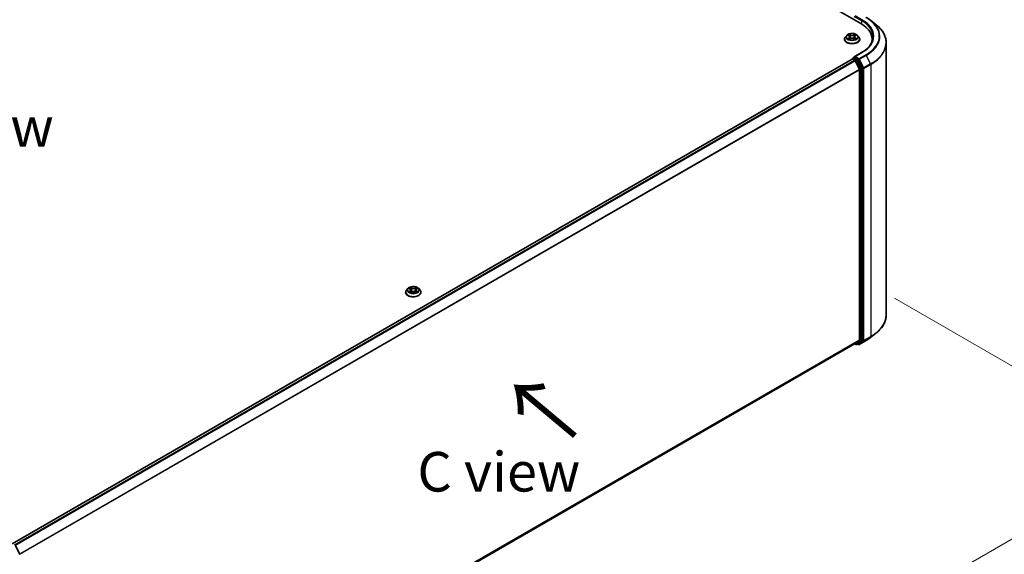
# Model space of a CAD drawing. Units: millimetres. Extents: x 0 to 9053, y 0 to 1686.
# Drawn here: x 170 to 325, y 512 to 597 of the extents above; entities that cross this region are included whole.
import ezdxf

# ---------------------------------------------------------------- set-up
doc = ezdxf.new("R2010")
doc.units = ezdxf.units.MM
doc.header["$LTSCALE"] = 2.5
doc.layers.get('Defpoints').update_dxf_attribs({"lineweight": 25})
for name, color, linetype, lineweight in [('Dimension (ISO)', 7, 'Continuous', 18), ('Symbol (ISO)', 7, 'Continuous', 18), ('Visible (ISO)', 7, 'Continuous', 35), ('Visible Narrow (ISO)', 7, 'Continuous', 25)]:
    doc.layers.add(name, color=color, linetype=linetype, lineweight=lineweight)
doc.styles.add('Note Text (TK)', font='MS PGothic.ttf')
doc.dimstyles.new('Default - Method 1b (TK)', dxfattribs={"dimscale": 2.5, "dimtxt": 2.5, "dimasz": 2.5, "dimexe": 1, "dimexo": 1.5, "dimgap": 1, "dimtad": 1, "dimrnd": 1e-08, "dimdsep": 46, "dimtxsty": 'Note Text (TK)', "dimcen": 0.09, "dimdle": 5, "dimclrd": 100, "dimclre": 100, "dimclrt": 7, "dimadec": 1, "dimazin": 1, "dimtfac": 1, "dimtmove": 0, "dimatfit": 3, "dimfxl": 1, "dimtolj": 1, "dimlwd": -1, "dimlwe": -1, "dimarcsym": 0})

# ---------------------------------------------------------------- blocks, each defined once
blk = doc.blocks.new('*D22')
at = {"layer": 'Defpoints', "color": 0}
for p in [(303.84, 554.76), (156.53, 469.71), (202.49, 443.17)]:
    blk.add_point(p, dxfattribs=at)
at = {"layer": 'Dimension (ISO)', "color": 100}
for p, q in [((307.59, 552.59), (352.3, 526.78)), ((344.39, 525.1), (207.9, 446.3)), ((160.28, 467.54), (204.99, 441.73))]:
    blk.add_line(p, q, dxfattribs=at)
for points in [[(343.87, 526), (344.91, 524.19), (349.8, 528.22)], [(207.38, 447.2), (208.42, 445.39), (202.49, 443.17)]]:
    blk.add_solid(points, dxfattribs=at)
at = {"layer": 'Dimension (ISO)', "color": 7, "insert": (269.78, 487.85), "char_height": 6.25, "attachment_point": 4, "rotation": 30, "style": 'Note Text (TK)'}
blk.add_mtext('\\A1;{\\Q-30.000;\\W0.816;\\H0.816x;500}', dxfattribs=at)

msp = doc.modelspace()

# ---------------------------------------------------------------- linework, layer by layer
at = {"layer": 'Visible (ISO)'}
for p, q in [((225.6782, 640.1769), (302.2815, 595.95)), ((303.872, 596.4164), (304.6599, 595.7927)), ((299.6884, 593.4835), (299.6884, 593.4973)), ((300.0422, 594.082), (299.8356, 593.8515)), ((300.2447, 594.1074), (300.4221, 594.0013)), ((300.4546, 593.4757), (300.6394, 593.5787)), ((300.5313, 593.8556), (300.5655, 593.5375)), ((301.1541, 593.5787), (301.3389, 593.4757)), ((301.2621, 593.8556), (301.228, 593.5375)), ((301.3714, 594.0013), (301.5488, 594.1074)), ((301.5488, 594.1074), (301.5488, 594.1075)), ((301.7512, 594.082), (301.9579, 593.8515)), ((302.1051, 593.4835), (302.1051, 593.4973)), ((304.0755, 593.1538), (304.0755, 593.4494)), ((306.2838, 549.9399), (306.2838, 592.9022)), ((301.011, 590.4618), (301.2211, 590.5831)), ((302.3958, 591.3634), (301.2431, 590.6979)), ((301.7684, 590.2925), (301.2797, 590.5747)), ((168.3731, 513.8152), (300.9226, 590.3427)), ((300.9485, 590.3536), (300.9485, 590.3485)), ((300.9851, 590.3365), (301.2973, 590.1563)), ((301.3652, 590.0804), (302.0548, 588.7268)), ((302.4967, 588.9203), (301.8363, 590.2166)), ((302.5172, 546.0041), (302.5172, 588.8432)), ((302.0752, 588.6496), (302.0752, 546.0275)), ((230.4509, 553.5091), (230.4509, 553.523)), ((230.8047, 554.1077), (230.598, 553.8772)), ((231.0071, 554.1331), (231.1846, 554.027)), ((231.2171, 553.5013), (231.4018, 553.6044)), ((231.2938, 553.8813), (231.3279, 553.5632)), ((231.9166, 553.6044), (232.1013, 553.5013)), ((232.0246, 553.8813), (231.9904, 553.5632)), ((232.1338, 554.027), (232.3112, 554.1331)), ((232.3112, 554.1331), (232.3113, 554.1331)), ((232.5137, 554.1077), (232.7204, 553.8772)), ((232.8675, 553.5091), (232.8675, 553.523)), ((303.872, 546.4256), (304.6599, 547.0494)), ((169.5883, 469.3346), (301.3598, 545.4129)), ((301.3267, 545.3938), (301.4997, 545.294)), ((302.0548, 545.974), (301.3652, 545.4166)), ((301.6247, 545.294), (301.8309, 545.4131)), ((301.9124, 545.2938), (301.7684, 545.377)), ((301.8363, 545.4168), (302.4967, 545.9505)), ((302.0374, 545.2938), (303.1275, 545.9232)), ((168.9143, 513.4795), (169.5746, 512.1832))]:
    msp.add_line(p, q, dxfattribs=at)
for centre, start, end in [((301.0735, 590.3536), 120, 180), ((301.5622, 545.4022), 240, 300), ((301.9749, 545.4021), 240, 300), ((169.4633, 512.1265), 0, 26.995508)]:
    msp.add_arc(centre, 0.125, start, end, dxfattribs=at)
for centre, major_axis, start_param, end_param in [((297.9505, 593.4494), (6.125, 0), 6.17116049, 7.06858347), ((297.9505, 592.769), (6.25, 0), 0.15296584, 0.20062952), ((301.3681, 590.6257), (-0.1768, 0), 4.71238898, 6.28318531), ((301.2797, 590.6768), (-0.0625, -0.1083), 5.49778714, 6.12363721), ((300.9851, 590.2345), (-0.0625, 0.1083), 5.49778714, 6.28318531), ((301.2973, 590.0543), (0.0625, -0.1083), 1.48013644, 2.35619449), ((301.7684, 590.1905), (0.0625, -0.1083), 1.48013644, 2.35619449), ((302.4288, 588.8942), (0.0625, -0.1083), 0.78539816, 1.48013644), ((301.9869, 588.7006), (0.0625, -0.1083), 0.78539816, 1.48013644), ((301.2973, 545.5212), (0.0625, -0.1083), 0, 0.09065989), ((301.7684, 545.5213), (0.0625, -0.1083), 0, 0.09065989), ((301.9869, 546.0786), (0.0625, -0.1083), 0.09065989, 0.78539816), ((302.4288, 546.0551), (0.0625, -0.1083), 0.09065989, 0.78539816)]:
    msp.add_ellipse(centre, major_axis=major_axis, ratio=0.57735027, start_param=start_param, end_param=end_param, dxfattribs=at)
for points, knots in [([(303.1275, 596.9188), (303.1815, 596.8877), (303.2345, 596.8561), (303.3391, 596.7919), (303.3905, 596.7593), (303.4916, 596.6932), (303.5413, 596.6597), (303.6389, 596.5917), (303.6868, 596.5573), (303.7808, 596.4875), (303.8269, 596.4522), (303.872, 596.4164)], [3.141592654, 3.141592654, 3.141592654, 3.141592654, 3.172644837, 3.172644837, 3.203697021, 3.203697021, 3.234749204, 3.234749204, 3.265801387, 3.265801387, 3.296853571, 3.296853571, 3.296853571, 3.296853571]), ([(306.2838, 592.9022), (306.2838, 593.1104), (306.261, 593.3185), (306.1706, 593.7308), (306.1029, 593.9348), (305.9243, 594.3352), (305.8134, 594.5315), (305.5507, 594.9133), (305.3989, 595.0988), (305.0572, 595.4564), (304.8673, 595.6285), (304.6599, 595.7927)], [2.35619449, 2.35619449, 2.35619449, 2.35619449, 2.482221939, 2.482221939, 2.608249389, 2.608249389, 2.734276838, 2.734276838, 2.860304287, 2.860304287, 2.986331736, 2.986331736, 2.986331736, 2.986331736]), ([(299.8356, 593.8515), (299.8169, 593.8307), (299.7999, 593.8092), (299.769, 593.7649), (299.7553, 593.7421), (299.7315, 593.6954), (299.7213, 593.6715), (299.705, 593.6227), (299.6988, 593.5979), (299.6905, 593.5479), (299.6884, 593.5226), (299.6884, 593.4973)], [3.449424205, 3.449424205, 3.449424205, 3.449424205, 3.544937527, 3.544937527, 3.64045085, 3.64045085, 3.735964172, 3.735964172, 3.831477495, 3.831477495, 3.926990817, 3.926990817, 3.926990817, 3.926990817]), ([(301.7512, 594.082), (301.7001, 594.1391), (301.6352, 594.1891), (301.482, 594.2753), (301.3927, 594.3107), (301.2012, 594.3625), (301.0989, 594.3789), (300.8917, 594.3914), (300.7867, 594.3877), (300.5837, 594.3607), (300.4856, 594.3374), (300.3053, 594.2723), (300.2232, 594.2306), (300.1117, 594.1507), (300.0742, 594.1177), (300.0422, 594.082)], [1.26296478, 1.26296478, 1.26296478, 1.26296478, 1.5839777, 1.5839777, 1.9184063, 1.9184063, 2.25148375, 2.25148375, 2.58279719, 2.58279719, 2.9145331, 2.9145331, 3.24851107, 3.24851107, 3.4494242, 3.4494242, 3.4494242, 3.4494242]), ([(300.2855, 594.083), (300.2607, 594.1112), (300.2228, 594.1273), (300.1866, 594.1352), (300.1861, 594.1353), (300.1857, 594.1353)], [0.0019022161, 0.0019022161, 0.0019022161, 0.0019022161, 0.0320559737, 0.0320559737, 0.0323943032, 0.0323943032, 0.0323943032, 0.0323943032]), ([(300.1857, 594.1353), (300.1861, 594.1352), (300.1865, 594.1351), (300.1902, 594.1337), (300.1935, 594.1323), (300.1969, 594.131)], [-0.03239430317, -0.03239430317, -0.03239430317, -0.03239430317, -0.03205597372, -0.03205597372, -0.02897275834, -0.02897275834, -0.02897275834, -0.02897275834]), ([(300.1876, 593.5807), (300.1873, 593.5806), (300.1871, 593.5805), (300.1865, 593.5803), (300.1861, 593.5802), (300.1857, 593.58)], [-0.000230599076, -0.000230599076, -0.000230599076, -0.000230599076, 0, 0, 0.000338329447, 0.000338329447, 0.000338329447, 0.000338329447]), ([(300.1857, 593.58), (300.1861, 593.5801), (300.1866, 593.5802), (300.1872, 593.5803), (300.1875, 593.5804), (300.1878, 593.5805)], [-0.000338329447, -0.000338329447, -0.000338329447, -0.000338329447, 0, 0, 0.000241517914, 0.000241517914, 0.000241517914, 0.000241517914]), ([(300.3252, 593.5649), (300.3327, 593.5586), (300.3409, 593.5523), (300.3584, 593.5398), (300.3677, 593.5335), (300.3876, 593.5212), (300.3981, 593.5151), (300.4202, 593.5031), (300.4318, 593.4972), (300.451, 593.4883), (300.4582, 593.485), (300.4656, 593.4818)], [4.534916607, 4.534916607, 4.534916607, 4.534916607, 4.605062038, 4.605062038, 4.675207469, 4.675207469, 4.7453529, 4.7453529, 4.815498331, 4.815498331, 4.856375894, 4.856375894, 4.856375894, 4.856375894]), ([(300.417, 594.2671), (300.4169, 594.2672), (300.4167, 594.2674), (300.4163, 594.2677), (300.4161, 594.268), (300.4158, 594.2682)], [-0.000230599076, -0.000230599076, -0.000230599076, -0.000230599076, 0, 0, 0.000338329447, 0.000338329447, 0.000338329447, 0.000338329447]), ([(300.4158, 594.2682), (300.416, 594.2679), (300.4161, 594.2677), (300.4164, 594.2673), (300.4165, 594.2671), (300.4166, 594.267)], [-0.000338329447, -0.000338329447, -0.000338329447, -0.000338329447, 0, 0, 0.000241517914, 0.000241517914, 0.000241517914, 0.000241517914]), ([(300.5313, 593.8556), (300.5301, 593.8669), (300.5275, 593.8782), (300.5197, 593.9001), (300.5145, 593.9107), (300.5017, 593.9313), (300.4942, 593.9412), (300.4769, 593.9601), (300.4673, 593.969), (300.446, 593.9859), (300.4345, 593.9939), (300.4221, 594.0013)], [0.847301519, 0.847301519, 0.847301519, 0.847301519, 0.988509822, 0.988509822, 1.129718125, 1.129718125, 1.270926428, 1.270926428, 1.412134731, 1.412134731, 1.553343034, 1.553343034, 1.553343034, 1.553343034]), ([(301.1541, 593.5787), (301.1263, 593.5942), (301.0947, 593.607), (301.0267, 593.6265), (300.9903, 593.6331), (300.9158, 593.6398), (300.8777, 593.6398), (300.8032, 593.6331), (300.7667, 593.6265), (300.6987, 593.607), (300.6672, 593.5942), (300.6394, 593.5787)], [1.58824962, 1.58824962, 1.58824962, 1.58824962, 1.89542757, 1.89542757, 2.20260552, 2.20260552, 2.50978346, 2.50978346, 2.81696141, 2.81696141, 3.12413936, 3.12413936, 3.12413936, 3.12413936]), ([(301.3714, 594.0013), (301.359, 593.9939), (301.3474, 593.9859), (301.3262, 593.969), (301.3165, 593.9601), (301.2993, 593.9412), (301.2917, 593.9313), (301.279, 593.9107), (301.2738, 593.9001), (301.266, 593.8782), (301.2634, 593.8669), (301.2621, 593.8556)], [3.159045946, 3.159045946, 3.159045946, 3.159045946, 3.300254249, 3.300254249, 3.441462552, 3.441462552, 3.582670855, 3.582670855, 3.723879158, 3.723879158, 3.865087461, 3.865087461, 3.865087461, 3.865087461]), ([(301.3264, 594.1797), (301.3497, 594.2121), (301.363, 594.2453), (301.3774, 594.2677), (301.3775, 594.2679), (301.3776, 594.2682)], [0, 0, 0, 0, 0.0320559737, 0.0320559737, 0.0323943032, 0.0323943032, 0.0323943032, 0.0323943032]), ([(301.3278, 593.4818), (301.3352, 593.485), (301.3425, 593.4883), (301.3616, 593.4972), (301.3732, 593.5031), (301.3954, 593.5151), (301.4059, 593.5212), (301.4257, 593.5335), (301.4351, 593.5398), (301.4526, 593.5523), (301.4607, 593.5586), (301.4683, 593.5649)], [6.139198394, 6.139198394, 6.139198394, 6.139198394, 6.180075957, 6.180075957, 6.250221388, 6.250221388, 6.320366819, 6.320366819, 6.390512249, 6.390512249, 6.46065768, 6.46065768, 6.46065768, 6.46065768]), ([(301.3776, 594.2682), (301.3774, 594.268), (301.3772, 594.2677), (301.3747, 594.2656), (301.3726, 594.2636), (301.3704, 594.2616)], [-0.03239430317, -0.03239430317, -0.03239430317, -0.03239430317, -0.03205597372, -0.03205597372, -0.02897275834, -0.02897275834, -0.02897275834, -0.02897275834]), ([(301.5034, 593.5814), (301.528, 593.586), (301.5684, 593.5883), (301.6069, 593.5802), (301.6073, 593.5801), (301.6077, 593.58)], [0, 0, 0, 0, 0.0320559737, 0.0320559737, 0.0323943032, 0.0323943032, 0.0323943032, 0.0323943032]), ([(301.6077, 593.58), (301.6074, 593.5802), (301.607, 593.5803), (301.6033, 593.5817), (301.5999, 593.5829), (301.5966, 593.5841)], [-0.03239430317, -0.03239430317, -0.03239430317, -0.03239430317, -0.03205597372, -0.03205597372, -0.02897275834, -0.02897275834, -0.02897275834, -0.02897275834]), ([(301.6077, 594.1353), (301.6073, 594.1353), (301.6069, 594.1352), (301.6062, 594.135), (301.6059, 594.135), (301.6057, 594.1349)], [-0.000338329447, -0.000338329447, -0.000338329447, -0.000338329447, 0, 0, 0.000241517914, 0.000241517914, 0.000241517914, 0.000241517914]), ([(301.6059, 594.1346), (301.6061, 594.1347), (301.6064, 594.1348), (301.607, 594.1351), (301.6074, 594.1352), (301.6077, 594.1353)], [-0.000230599076, -0.000230599076, -0.000230599076, -0.000230599076, 0, 0, 0.000338329447, 0.000338329447, 0.000338329447, 0.000338329447]), ([(302.1051, 593.4973), (302.1051, 593.5226), (302.103, 593.5479), (302.0947, 593.5979), (302.0885, 593.6227), (302.0721, 593.6715), (302.062, 593.6954), (302.0382, 593.7421), (302.0244, 593.7649), (301.9936, 593.8092), (301.9765, 593.8307), (301.9579, 593.8515)], [0.785398163, 0.785398163, 0.785398163, 0.785398163, 0.880911486, 0.880911486, 0.976424808, 0.976424808, 1.071938131, 1.071938131, 1.167451453, 1.167451453, 1.262964775, 1.262964775, 1.262964775, 1.262964775]), ([(304.2005, 593.8577), (304.2005, 593.6763), (304.1758, 593.4949), (304.0771, 593.1351), (304.003, 592.9566), (303.806, 592.6066), (303.6831, 592.4351), (303.3907, 592.1037), (303.2211, 591.9439), (302.8392, 591.6404), (302.6269, 591.4968), (302.3958, 591.3634)], [3.926990817, 3.926990817, 3.926990817, 3.926990817, 4.08407045, 4.08407045, 4.241150082, 4.241150082, 4.398229715, 4.398229715, 4.555309348, 4.555309348, 4.71238898, 4.71238898, 4.71238898, 4.71238898]), ([(299.6884, 593.4835), (299.6884, 593.409), (299.708, 593.3346), (299.7842, 593.1923), (299.8421, 593.1245), (299.9916, 593.0016), (300.0844, 592.947), (300.2944, 592.8578), (300.4116, 592.8234), (300.6581, 592.7781), (300.7873, 592.7671), (301.0449, 592.7695), (301.1732, 592.7829), (301.4167, 592.8327), (301.5317, 592.8692), (301.7371, 592.9623), (301.8274, 593.0189), (301.9731, 593.1474), (302.0288, 593.2193), (302.0908, 593.3565), (302.1051, 593.4199), (302.1051, 593.4835)], [3.92699082, 3.92699082, 3.92699082, 3.92699082, 4.2267014, 4.2267014, 4.53911238, 4.53911238, 4.86360542, 4.86360542, 5.18933336, 5.18933336, 5.51408383, 5.51408383, 5.83843868, 5.83843868, 6.16327278, 6.16327278, 6.48907018, 6.48907018, 6.81298523, 6.81298523, 7.06858347, 7.06858347, 7.06858347, 7.06858347]), ([(300.462, 593.4798), (300.4417, 593.481), (300.4294, 593.4681), (300.4161, 593.4477), (300.416, 593.4474), (300.4158, 593.4472)], [0.0024310368, 0.0024310368, 0.0024310368, 0.0024310368, 0.0320559737, 0.0320559737, 0.0323943032, 0.0323943032, 0.0323943032, 0.0323943032]), ([(300.4158, 593.4472), (300.4161, 593.4474), (300.4163, 593.4476), (300.4187, 593.4498), (300.4209, 593.4516), (300.4231, 593.4535)], [-0.03239430317, -0.03239430317, -0.03239430317, -0.03239430317, -0.03205597372, -0.03205597372, -0.02897275834, -0.02897275834, -0.02897275834, -0.02897275834]), ([(301.3764, 593.4483), (301.3766, 593.4481), (301.3768, 593.448), (301.3772, 593.4476), (301.3774, 593.4474), (301.3776, 593.4472)], [-0.000230599076, -0.000230599076, -0.000230599076, -0.000230599076, 0, 0, 0.000338329447, 0.000338329447, 0.000338329447, 0.000338329447]), ([(301.3776, 593.4472), (301.3775, 593.4474), (301.3774, 593.4477), (301.3771, 593.4481), (301.377, 593.4482), (301.3769, 593.4484)], [-0.000338329447, -0.000338329447, -0.000338329447, -0.000338329447, 0, 0, 0.000241517914, 0.000241517914, 0.000241517914, 0.000241517914]), ([(301.2211, 590.5831), (301.2265, 590.5862), (301.2355, 590.5879), (301.2566, 590.5854), (301.2686, 590.5811), (301.2797, 590.5747)], [0.038953354, 0.038953354, 0.038953354, 0.038953354, 0.0503345484, 0.0503345484, 0.0617157428, 0.0617157428, 0.0617157428, 0.0617157428]), ([(230.598, 553.8772), (230.5794, 553.8564), (230.5623, 553.8349), (230.5315, 553.7906), (230.5178, 553.7678), (230.4939, 553.7211), (230.4838, 553.6972), (230.4675, 553.6484), (230.4613, 553.6236), (230.453, 553.5735), (230.4509, 553.5483), (230.4509, 553.523)], [3.449424205, 3.449424205, 3.449424205, 3.449424205, 3.544937527, 3.544937527, 3.64045085, 3.64045085, 3.735964172, 3.735964172, 3.831477495, 3.831477495, 3.926990817, 3.926990817, 3.926990817, 3.926990817]), ([(230.4509, 553.5091), (230.4509, 553.4346), (230.4705, 553.3603), (230.5467, 553.218), (230.6046, 553.1502), (230.754, 553.0273), (230.8469, 552.9727), (231.0568, 552.8835), (231.174, 552.8491), (231.4205, 552.8037), (231.5497, 552.7928), (231.8073, 552.7952), (231.9357, 552.8086), (232.1792, 552.8584), (232.2942, 552.8949), (232.4996, 552.988), (232.5899, 553.0446), (232.7356, 553.1731), (232.7912, 553.245), (232.8533, 553.3822), (232.8675, 553.4456), (232.8675, 553.5091)], [3.92699082, 3.92699082, 3.92699082, 3.92699082, 4.2267014, 4.2267014, 4.53911238, 4.53911238, 4.86360542, 4.86360542, 5.18933336, 5.18933336, 5.51408383, 5.51408383, 5.83843868, 5.83843868, 6.16327278, 6.16327278, 6.48907018, 6.48907018, 6.81298523, 6.81298523, 7.06858347, 7.06858347, 7.06858347, 7.06858347]), ([(232.5137, 554.1077), (232.4626, 554.1648), (232.3976, 554.2148), (232.2444, 554.301), (232.1552, 554.3364), (231.9636, 554.3882), (231.8614, 554.4045), (231.6542, 554.4171), (231.5492, 554.4134), (231.3461, 554.3864), (231.2481, 554.363), (231.0678, 554.298), (230.9857, 554.2563), (230.8741, 554.1764), (230.8367, 554.1434), (230.8047, 554.1077)], [1.26296478, 1.26296478, 1.26296478, 1.26296478, 1.5839777, 1.5839777, 1.9184063, 1.9184063, 2.25148375, 2.25148375, 2.58279719, 2.58279719, 2.9145331, 2.9145331, 3.24851107, 3.24851107, 3.4494242, 3.4494242, 3.4494242, 3.4494242]), ([(231.0479, 554.1087), (231.0231, 554.1369), (230.9852, 554.1529), (230.949, 554.1609), (230.9486, 554.1609), (230.9482, 554.161)], [0.0019022161, 0.0019022161, 0.0019022161, 0.0019022161, 0.0320559737, 0.0320559737, 0.0323943032, 0.0323943032, 0.0323943032, 0.0323943032]), ([(230.9482, 554.161), (230.9486, 554.1609), (230.9489, 554.1608), (230.9527, 554.1593), (230.956, 554.158), (230.9594, 554.1566)], [-0.03239430317, -0.03239430317, -0.03239430317, -0.03239430317, -0.03205597372, -0.03205597372, -0.02897275834, -0.02897275834, -0.02897275834, -0.02897275834]), ([(230.9501, 553.6064), (230.9498, 553.6063), (230.9496, 553.6062), (230.9489, 553.606), (230.9486, 553.6059), (230.9482, 553.6057)], [-0.000230599076, -0.000230599076, -0.000230599076, -0.000230599076, 0, 0, 0.000338329447, 0.000338329447, 0.000338329447, 0.000338329447]), ([(230.9482, 553.6057), (230.9486, 553.6058), (230.949, 553.6059), (230.9497, 553.606), (230.95, 553.6061), (230.9503, 553.6062)], [-0.000338329447, -0.000338329447, -0.000338329447, -0.000338329447, 0, 0, 0.000241517914, 0.000241517914, 0.000241517914, 0.000241517914]), ([(231.0877, 553.5905), (231.0952, 553.5843), (231.1033, 553.578), (231.1208, 553.5655), (231.1302, 553.5592), (231.1501, 553.5468), (231.1606, 553.5407), (231.1827, 553.5288), (231.1943, 553.5229), (231.2135, 553.5139), (231.2207, 553.5107), (231.2281, 553.5075)], [4.534916607, 4.534916607, 4.534916607, 4.534916607, 4.605062038, 4.605062038, 4.675207469, 4.675207469, 4.7453529, 4.7453529, 4.815498331, 4.815498331, 4.856375894, 4.856375894, 4.856375894, 4.856375894]), ([(231.1795, 554.2928), (231.1793, 554.2929), (231.1792, 554.2931), (231.1788, 554.2934), (231.1785, 554.2936), (231.1783, 554.2939)], [-0.000230599076, -0.000230599076, -0.000230599076, -0.000230599076, 0, 0, 0.000338329447, 0.000338329447, 0.000338329447, 0.000338329447]), ([(231.1783, 554.2939), (231.1784, 554.2936), (231.1786, 554.2934), (231.1788, 554.293), (231.1789, 554.2928), (231.179, 554.2927)], [-0.000338329447, -0.000338329447, -0.000338329447, -0.000338329447, 0, 0, 0.000241517914, 0.000241517914, 0.000241517914, 0.000241517914]), ([(231.2244, 553.5055), (231.2042, 553.5067), (231.1918, 553.4938), (231.1786, 553.4733), (231.1784, 553.4731), (231.1783, 553.4729)], [0.0024310368, 0.0024310368, 0.0024310368, 0.0024310368, 0.0320559737, 0.0320559737, 0.0323943032, 0.0323943032, 0.0323943032, 0.0323943032]), ([(231.1783, 553.4729), (231.1785, 553.4731), (231.1788, 553.4733), (231.1812, 553.4754), (231.1834, 553.4773), (231.1856, 553.4792)], [-0.03239430317, -0.03239430317, -0.03239430317, -0.03239430317, -0.03205597372, -0.03205597372, -0.02897275834, -0.02897275834, -0.02897275834, -0.02897275834]), ([(231.2938, 553.8813), (231.2926, 553.8926), (231.29, 553.9039), (231.2822, 553.9258), (231.277, 553.9364), (231.2642, 553.957), (231.2566, 553.9669), (231.2394, 553.9857), (231.2297, 553.9947), (231.2085, 554.0116), (231.1969, 554.0196), (231.1846, 554.027)], [0.847301519, 0.847301519, 0.847301519, 0.847301519, 0.988509822, 0.988509822, 1.129718125, 1.129718125, 1.270926428, 1.270926428, 1.412134731, 1.412134731, 1.553343034, 1.553343034, 1.553343034, 1.553343034]), ([(231.9166, 553.6044), (231.8888, 553.6199), (231.8572, 553.6327), (231.7892, 553.6522), (231.7528, 553.6588), (231.6782, 553.6655), (231.6402, 553.6655), (231.5656, 553.6588), (231.5292, 553.6522), (231.4612, 553.6327), (231.4296, 553.6199), (231.4018, 553.6044)], [1.58824962, 1.58824962, 1.58824962, 1.58824962, 1.89542757, 1.89542757, 2.20260552, 2.20260552, 2.50978346, 2.50978346, 2.81696141, 2.81696141, 3.12413936, 3.12413936, 3.12413936, 3.12413936]), ([(232.1338, 554.027), (232.1215, 554.0196), (232.1099, 554.0116), (232.0887, 553.9947), (232.079, 553.9857), (232.0618, 553.9669), (232.0542, 553.957), (232.0414, 553.9364), (232.0362, 553.9258), (232.0284, 553.9039), (232.0258, 553.8926), (232.0246, 553.8813)], [3.159045946, 3.159045946, 3.159045946, 3.159045946, 3.300254249, 3.300254249, 3.441462552, 3.441462552, 3.582670855, 3.582670855, 3.723879158, 3.723879158, 3.865087461, 3.865087461, 3.865087461, 3.865087461]), ([(232.0888, 554.2054), (232.1122, 554.2377), (232.1255, 554.271), (232.1398, 554.2934), (232.14, 554.2936), (232.1401, 554.2939)], [0, 0, 0, 0, 0.0320559737, 0.0320559737, 0.0323943032, 0.0323943032, 0.0323943032, 0.0323943032]), ([(232.0903, 553.5075), (232.0977, 553.5107), (232.1049, 553.5139), (232.1241, 553.5229), (232.1357, 553.5288), (232.1578, 553.5407), (232.1683, 553.5468), (232.1882, 553.5592), (232.1975, 553.5655), (232.2151, 553.578), (232.2232, 553.5843), (232.2307, 553.5905)], [6.139198394, 6.139198394, 6.139198394, 6.139198394, 6.180075957, 6.180075957, 6.250221388, 6.250221388, 6.320366819, 6.320366819, 6.390512249, 6.390512249, 6.46065768, 6.46065768, 6.46065768, 6.46065768]), ([(232.1401, 554.2939), (232.1399, 554.2936), (232.1396, 554.2934), (232.1372, 554.2913), (232.135, 554.2893), (232.1328, 554.2872)], [-0.03239430317, -0.03239430317, -0.03239430317, -0.03239430317, -0.03205597372, -0.03205597372, -0.02897275834, -0.02897275834, -0.02897275834, -0.02897275834]), ([(232.1389, 553.4739), (232.1391, 553.4738), (232.1392, 553.4737), (232.1396, 553.4733), (232.1399, 553.4731), (232.1401, 553.4729)], [-0.000230599076, -0.000230599076, -0.000230599076, -0.000230599076, 0, 0, 0.000338329447, 0.000338329447, 0.000338329447, 0.000338329447]), ([(232.1401, 553.4729), (232.14, 553.4731), (232.1398, 553.4733), (232.1396, 553.4737), (232.1395, 553.4739), (232.1393, 553.4741)], [-0.000338329447, -0.000338329447, -0.000338329447, -0.000338329447, 0, 0, 0.000241517914, 0.000241517914, 0.000241517914, 0.000241517914]), ([(232.2659, 553.6071), (232.2905, 553.6117), (232.3309, 553.614), (232.3694, 553.6059), (232.3698, 553.6058), (232.3702, 553.6057)], [0, 0, 0, 0, 0.0320559737, 0.0320559737, 0.0323943032, 0.0323943032, 0.0323943032, 0.0323943032]), ([(232.3702, 553.6057), (232.3698, 553.6059), (232.3694, 553.606), (232.3657, 553.6074), (232.3624, 553.6086), (232.359, 553.6098)], [-0.03239430317, -0.03239430317, -0.03239430317, -0.03239430317, -0.03205597372, -0.03205597372, -0.02897275834, -0.02897275834, -0.02897275834, -0.02897275834]), ([(232.3702, 554.161), (232.3698, 554.1609), (232.3694, 554.1609), (232.3687, 554.1607), (232.3684, 554.1606), (232.3681, 554.1606)], [-0.000338329447, -0.000338329447, -0.000338329447, -0.000338329447, 0, 0, 0.000241517914, 0.000241517914, 0.000241517914, 0.000241517914]), ([(232.3683, 554.1603), (232.3686, 554.1604), (232.3688, 554.1605), (232.3694, 554.1608), (232.3698, 554.1609), (232.3702, 554.161)], [-0.000230599076, -0.000230599076, -0.000230599076, -0.000230599076, 0, 0, 0.000338329447, 0.000338329447, 0.000338329447, 0.000338329447]), ([(232.8675, 553.523), (232.8675, 553.5483), (232.8654, 553.5735), (232.8571, 553.6236), (232.8509, 553.6484), (232.8346, 553.6972), (232.8245, 553.7211), (232.8006, 553.7678), (232.7869, 553.7906), (232.7561, 553.8349), (232.739, 553.8564), (232.7204, 553.8772)], [0.785398163, 0.785398163, 0.785398163, 0.785398163, 0.880911486, 0.880911486, 0.976424808, 0.976424808, 1.071938131, 1.071938131, 1.167451453, 1.167451453, 1.262964775, 1.262964775, 1.262964775, 1.262964775]), ([(306.2838, 549.9399), (306.2838, 549.7317), (306.261, 549.5236), (306.1706, 549.1113), (306.1029, 548.9073), (305.9243, 548.5069), (305.8134, 548.3106), (305.5507, 547.9288), (305.3989, 547.7432), (305.0572, 547.3856), (304.8673, 547.2135), (304.6599, 547.0494)], [3.926990817, 3.926990817, 3.926990817, 3.926990817, 4.053018266, 4.053018266, 4.179045715, 4.179045715, 4.305073165, 4.305073165, 4.431100614, 4.431100614, 4.557128063, 4.557128063, 4.557128063, 4.557128063]), ([(303.1275, 545.9232), (303.1815, 545.9544), (303.2345, 545.986), (303.3391, 546.0502), (303.3905, 546.0828), (303.4916, 546.1489), (303.5413, 546.1824), (303.6389, 546.2504), (303.6868, 546.2848), (303.7808, 546.3546), (303.8269, 546.3899), (303.872, 546.4256)], [1.570796327, 1.570796327, 1.570796327, 1.570796327, 1.60184851, 1.60184851, 1.632900694, 1.632900694, 1.663952877, 1.663952877, 1.695005061, 1.695005061, 1.726057244, 1.726057244, 1.726057244, 1.726057244])]:
    msp.add_open_spline(points, degree=3, knots=knots, dxfattribs=at)
for points in [[(300.1969, 594.131), (300.2131, 594.1243), (300.2294, 594.1165), (300.2447, 594.1074)], [(301.3704, 594.2616), (301.3497, 594.2423), (301.3288, 594.2185), (301.3053, 594.1956)], [(301.5966, 593.5841), (301.565, 593.595), (301.533, 593.6017), (301.509, 593.6063)], [(300.4231, 593.4535), (300.4334, 593.4621), (300.4438, 593.4697), (300.4546, 593.4757)], [(230.9594, 554.1566), (230.9756, 554.15), (230.9919, 554.1422), (231.0072, 554.1331)], [(231.1856, 553.4792), (231.1959, 553.4878), (231.2063, 553.4954), (231.217, 553.5014)], [(232.1328, 554.2872), (232.1122, 554.268), (232.0912, 554.2442), (232.0678, 554.2213)], [(232.359, 553.6098), (232.3274, 553.6206), (232.2955, 553.6274), (232.2715, 553.632)]]:
    msp.add_open_spline(points, degree=3, dxfattribs=at)
at = {"layer": 'Visible Narrow (ISO)'}
for p, q in [((301.1914, 597.0897), (302.3699, 596.4092)), ((302.4583, 596.5623), (301.3681, 597.1917)), ((302.3699, 596.4092), (302.3699, 595.8979)), ((300.1857, 594.1353), (300.4114, 594.0004)), ((300.4114, 593.7149), (300.1857, 593.58)), ((300.2845, 593.6063), (300.4263, 593.6911)), ((300.3597, 593.539), (300.3448, 593.563)), ((300.6495, 594.1379), (300.4158, 594.2682)), ((300.4158, 593.4472), (300.6495, 593.5775)), ((300.4263, 593.6911), (300.441, 593.493)), ((300.4882, 594.1956), (300.6351, 594.1137)), ((300.6141, 593.8187), (300.5394, 594.0879)), ((300.6351, 594.1137), (300.6141, 593.8187)), ((301.3776, 594.2682), (301.144, 594.1379)), ((301.144, 593.5775), (301.3776, 593.4472)), ((301.1584, 594.1137), (301.3053, 594.1956)), ((301.1584, 594.1137), (301.1794, 593.8187)), ((301.254, 594.0879), (301.1794, 593.8187)), ((301.3671, 593.6911), (301.3525, 593.493)), ((301.3671, 593.6911), (301.509, 593.6063)), ((301.3821, 594.0004), (301.6077, 594.1353)), ((301.6077, 593.58), (301.3821, 593.7149)), ((301.4486, 593.563), (301.4338, 593.539)), ((300.4423, 593.4757), (300.4423, 593.4757)), ((300.4428, 593.4684), (300.4428, 593.4684)), ((301.3507, 593.4684), (301.3507, 593.4684)), ((301.3512, 593.4757), (301.3512, 593.4757)), ((301.0735, 590.4556), (301.2797, 590.5747)), ((301.5622, 590.1735), (301.0735, 590.4556)), ((301.3681, 590.7278), (302.4583, 591.3572)), ((301.9749, 590.3775), (301.3681, 590.7278)), ((303.065, 591.0068), (301.9749, 590.3775)), ((302.0428, 590.3015), (303.1329, 590.9309)), ((303.1329, 590.9309), (303.8225, 589.5773)), ((168.4097, 513.7941), (300.9851, 590.3365)), ((168.7219, 513.6139), (301.2973, 590.1563)), ((168.8216, 513.5563), (301.3652, 590.0804)), ((301.3632, 590.0843), (301.4738, 590.0204)), ((301.4738, 590.0204), (302.1342, 588.7241)), ((301.7684, 590.2925), (301.5622, 590.1735)), ((301.6301, 590.0975), (301.8363, 590.2166)), ((302.2905, 588.8013), (301.6301, 590.0975)), ((301.7684, 590.2925), (301.8865, 590.2244)), ((301.8865, 590.2244), (302.5761, 588.8707)), ((302.7324, 588.9479), (302.0428, 590.3015)), ((302.4967, 588.9203), (302.2905, 588.8013)), ((302.3109, 588.7241), (302.5172, 588.8432)), ((302.5761, 588.8707), (302.5761, 545.9085)), ((303.8225, 589.5773), (302.7324, 588.9479)), ((302.7529, 588.8707), (303.843, 589.5001)), ((302.7529, 545.9085), (302.7529, 588.8707)), ((303.843, 589.5001), (303.843, 546.5378)), ((169.5526, 512.2266), (302.0548, 588.7268)), ((169.5847, 512.1561), (302.0752, 588.6496)), ((302.1342, 588.7241), (302.1342, 545.885)), ((302.3109, 545.885), (302.3109, 588.7241)), ((230.9482, 554.161), (231.1739, 554.0261)), ((231.1739, 553.7406), (230.9482, 553.6057)), ((231.0469, 553.632), (231.1888, 553.7168)), ((231.1222, 553.5647), (231.1073, 553.5887)), ((231.412, 554.1636), (231.1783, 554.2939)), ((231.1783, 553.4729), (231.412, 553.6032)), ((231.1888, 553.7168), (231.2034, 553.5187)), ((231.2047, 553.5014), (231.2047, 553.5014)), ((231.2053, 553.4941), (231.2053, 553.4941)), ((231.2506, 554.2213), (231.3975, 554.1394)), ((231.3765, 553.8444), (231.3019, 554.1136)), ((231.3975, 554.1394), (231.3765, 553.8444)), ((232.1401, 554.2939), (231.9064, 554.1636)), ((231.9064, 553.6032), (232.1401, 553.4729)), ((231.9208, 554.1394), (232.0678, 554.2213)), ((231.9208, 554.1394), (231.9419, 553.8444)), ((232.0165, 554.1136), (231.9419, 553.8444)), ((232.1131, 553.4941), (232.1131, 553.4941)), ((232.1137, 553.5014), (232.1137, 553.5014)), ((232.1296, 553.7168), (232.1149, 553.5187)), ((232.1296, 553.7168), (232.2715, 553.632)), ((232.1445, 554.0261), (232.3702, 554.161)), ((232.3702, 553.6057), (232.1445, 553.7406)), ((232.2111, 553.5887), (232.1962, 553.5647)), ((169.5883, 469.5361), (302.0752, 546.0275)), ((169.5883, 469.4944), (302.0548, 545.974)), ((169.5883, 469.3352), (301.3652, 545.4166)), ((301.4738, 545.3512), (301.3632, 545.4151)), ((302.1342, 545.885), (301.4738, 545.3512)), ((301.6301, 545.2977), (302.2905, 545.8315)), ((301.8363, 545.4168), (301.6301, 545.2977)), ((301.8865, 545.3511), (301.805, 545.3981)), ((302.5761, 545.9085), (301.8865, 545.3511)), ((303.1329, 545.9269), (302.0428, 545.2976)), ((302.0428, 545.2976), (302.7324, 545.8549)), ((302.2905, 545.8315), (302.4967, 545.9505)), ((302.5172, 546.0041), (302.3109, 545.885)), ((302.7324, 545.8549), (303.8225, 546.4843)), ((303.843, 546.5378), (302.7529, 545.9085)), ((303.1329, 545.9269), (303.8225, 546.4843))]:
    msp.add_line(p, q, dxfattribs=at)
for centre, major_axis, ratio, start_param, end_param in [((297.9505, 593.9597), (7.2331, 0), 0.57735027, 5.49778714, 7.06858347), ((302.4583, 596.4603), (0.0625, 0.1083), 0.57735027, 0.78539816, 2.35619449), ((297.9505, 593.8577), (6.25, 0), 0.57735027, 0, 0.78539816), ((297.9505, 593.9597), (6.375, 0), 0.57735027, 5.49778714, 7.06858347), ((297.9505, 593.923), (7.3291, 0), 0.57735027, 5.49778714, 6.91332255), ((297.9505, 592.9675), (8.3044, 0), 0.57735027, 5.49778714, 6.91332255), ((300.8967, 593.5344), (-1.1949, 0), 0.57735027, 5.8056187, 9.90234457), ((300.8967, 593.4973), (-1.2083, 0), 0.57735027, 0, 3.14159265), ((300.8967, 593.8267), (-0.9621, 0), 0.57735027, 5.8056187, 9.90234457), ((300.8967, 593.8577), (-0.8584, 0), 0.57735027, 5.30710262, 5.68847167), ((300.8967, 593.8577), (0.8584, 0), 0.57735027, 3.7363063, 4.11767534), ((300.2994, 593.5994), (-0.004, -0.0204), 0.77975364, 4.52690487, 5.92208704), ((300.2357, 593.4443), (-0.0657, -0.1569), 0.71221962, 2.67200967, 3.28726555), ((300.3598, 593.5561), (-0.0177, -0.011), 0.72973605, 5.16344533, 5.77548257), ((300.8967, 593.7632), (0.6717, 0), 0.57735027, 2.17629431, 2.42062218), ((300.4114, 593.9834), (0.0107, 0.0179), 0.58733849, 0, 0.79427846), ((300.1554, 593.8577), (0.3559, 0), 0.57735027, 5.51524044, 7.05113018), ((300.4114, 593.6979), (0.0107, -0.0179), 0.58733849, 0.86378433, 2.3473142), ((300.1554, 593.8422), (0.3767, 0), 0.57735027, 5.51524044, 6.34508866), ((300.4738, 594.1885), (-0.017, -0.012), 0.18497367, 1.04331702, 2.43849919), ((300.4188, 594.1019), (0.0882, -0.1763), 0.54762693, 1.22702055, 1.84227642), ((300.525, 594.0808), (-0.0201, -0.0056), 0.22291783, 3.85158054, 5.20700366), ((300.5996, 593.8116), (-0.0201, -0.0056), 0.22288452, 3.85157383, 5.20261978), ((300.6495, 594.1209), (-0.0101, -0.0182), 0.56718618, 3.91841516, 5.40194502), ((300.8967, 594.2702), (0.3767, 0), 0.57735027, 3.94444411, 5.48033385), ((300.6495, 593.5605), (-0.0101, 0.0182), 0.56718618, 5.5063628, 6.28318531), ((300.8967, 594.2857), (-0.3559, 0), 0.57735027, 0.80285146, 2.3387412), ((300.8967, 593.4297), (0.3559, 0), 0.57735027, 0.80285146, 2.3387412), ((301.144, 594.1209), (0.0101, -0.0182), 0.56718618, 0.88124028, 2.36477015), ((301.144, 593.5605), (0.0101, 0.0182), 0.56718618, 0, 0.7768225), ((301.1938, 593.8116), (-0.0201, 0.0056), 0.22288452, 4.22215818, 5.57320413), ((301.6381, 593.8577), (-0.3559, 0), 0.57735027, 5.51524044, 7.05113018), ((301.3746, 594.1019), (-0.0882, -0.1763), 0.54762693, 4.44090888, 5.05616476), ((301.2684, 594.0808), (-0.0201, 0.0056), 0.22291783, 4.2177743, 5.57319742), ((301.6381, 593.8422), (-0.3767, 0), 0.57735027, 6.22128195, 7.05113018), ((300.8967, 593.7632), (0.6717, 0), 0.57735027, 0.72097047, 0.96529834), ((301.3197, 594.1885), (-0.017, 0.012), 0.18497367, 0.70309346, 2.09827563), ((301.3821, 593.6979), (-0.0107, -0.0179), 0.58733849, 3.93587111, 5.41940097), ((301.3821, 593.9834), (-0.0107, 0.0179), 0.58733849, 5.48890685, 6.28318531), ((300.8967, 593.8577), (-0.8584, 0), 0.57735027, 3.7363063, 4.11767534), ((300.8967, 593.8577), (0.8584, 0), 0.57735027, 5.30710262, 5.68847167), ((301.5578, 593.4443), (0.0657, -0.1569), 0.71221962, 2.99591976, 3.61117564), ((301.4337, 593.5561), (-0.0177, 0.011), 0.72973605, 3.64929539, 4.26133263), ((301.4941, 593.5994), (0.004, -0.0204), 0.77975364, 0.36109827, 1.75628044), ((300.8967, 593.4835), (1.2083, 0), 0.57735027, 3.14159265, 6.28318531), ((297.9505, 592.9022), (8.3333, 0), 0.57735027, 5.49778714, 6.28318531), ((301.0735, 590.3536), (0.0625, 0.1083), 0.57735027, 0.78539816, 2.06167901), ((301.0735, 590.3536), (-0.0625, 0.1083), 0.57735027, 5.49778714, 6.28318531), ((302.4583, 591.2551), (-0.0625, 0.1083), 0.57735027, 5.49778714, 6.28318531), ((303.065, 590.9048), (0.0625, -0.1083), 0.57735027, 1.48013644, 2.35619449), ((301.0735, 590.3536), (-0.125, 0), 0.57735027, 0, 0.07012361), ((301.5622, 590.0714), (0.0625, 0.1083), 0.57735027, 0.78539816, 2.35619449), ((301.5622, 590.0714), (-0.1114, -0.0567), 0.07392213, 0.61742098, 2.18821731), ((301.5622, 590.0714), (-0.0625, 0.1083), 0.57735027, 4.62172909, 5.49778714), ((301.9749, 590.2754), (0.0625, 0.1083), 0.57735027, 0.78539816, 2.35619449), ((301.9749, 590.2754), (-0.1114, -0.0567), 0.07392213, 0.61742098, 2.18821731), ((301.9749, 590.2754), (-0.0625, 0.1083), 0.57735027, 4.62172909, 5.49778714), ((302.6645, 588.9218), (0.1114, 0.0567), 0.07392213, 3.75901364, 5.32980996), ((302.6645, 588.9218), (-0.125, 0), 0.57735027, 0.78539816, 2.35619449), ((302.6645, 588.9218), (-0.0625, 0.1083), 0.57735027, 3.92699082, 4.62172909), ((303.7546, 589.5511), (-0.0625, 0.1083), 0.57735027, 3.92699082, 4.62172909), ((302.2226, 588.7751), (0.1114, 0.0567), 0.07392213, 3.75901364, 5.32980996), ((302.2226, 588.7751), (-0.125, 0), 0.57735027, 0.78539816, 2.35619449), ((302.2226, 588.7751), (-0.0625, 0.1083), 0.57735027, 3.92699082, 4.62172909), ((231.6592, 553.5601), (-1.1949, 0), 0.57735027, 5.8056187, 9.90234457), ((231.6592, 553.523), (-1.2083, 0), 0.57735027, 0, 3.14159265), ((231.6592, 553.5091), (1.2083, 0), 0.57735027, 3.14159265, 6.28318531), ((231.6592, 553.8524), (-0.9621, 0), 0.57735027, 5.8056187, 9.90234457), ((231.6592, 553.8834), (-0.8584, 0), 0.57735027, 5.30710262, 5.68847167), ((231.6592, 553.8834), (0.8584, 0), 0.57735027, 3.7363063, 4.11767534), ((231.0619, 553.6251), (-0.004, -0.0204), 0.77975364, 4.52690487, 5.92208704), ((230.9981, 553.47), (-0.0657, -0.1569), 0.71221962, 2.67200967, 3.28726555), ((231.1222, 553.5818), (-0.0177, -0.011), 0.72973605, 5.16344533, 5.77548257), ((231.6592, 553.7889), (0.6717, 0), 0.57735027, 2.17629431, 2.42062218), ((231.1739, 554.0091), (0.0107, 0.0179), 0.58733849, 0, 0.79427846), ((230.9178, 553.8834), (0.3559, 0), 0.57735027, 5.51524044, 7.05113018), ((231.1739, 553.7236), (0.0107, -0.0179), 0.58733849, 0.86378433, 2.3473142), ((230.9178, 553.8678), (0.3767, 0), 0.57735027, 5.51524044, 6.34508866), ((231.2362, 554.2142), (-0.017, -0.012), 0.18497367, 1.04331702, 2.43849919), ((231.1813, 554.1275), (0.0882, -0.1763), 0.54762693, 1.22702055, 1.84227642), ((231.2875, 554.1065), (-0.0201, -0.0056), 0.22291783, 3.85158054, 5.20700366), ((231.3621, 553.8372), (-0.0201, -0.0056), 0.22288452, 3.85157383, 5.20261978), ((231.412, 554.1466), (-0.0101, -0.0182), 0.56718618, 3.91841516, 5.40194502), ((231.6592, 554.2959), (0.3767, 0), 0.57735027, 3.94444411, 5.48033385), ((231.412, 553.5862), (-0.0101, 0.0182), 0.56718618, 5.5063628, 6.28318531), ((231.6592, 554.3114), (-0.3559, 0), 0.57735027, 0.80285146, 2.3387412), ((231.6592, 553.4554), (0.3559, 0), 0.57735027, 0.80285146, 2.3387412), ((231.9064, 554.1466), (0.0101, -0.0182), 0.56718618, 0.88124028, 2.36477015), ((231.9064, 553.5862), (0.0101, 0.0182), 0.56718618, 0, 0.7768225), ((231.9563, 553.8372), (-0.0201, 0.0056), 0.22288452, 4.22215818, 5.57320413), ((232.4005, 553.8834), (-0.3559, 0), 0.57735027, 5.51524044, 7.05113018), ((232.1371, 554.1275), (-0.0882, -0.1763), 0.54762693, 4.44090888, 5.05616476), ((232.0309, 554.1065), (-0.0201, 0.0056), 0.22291783, 4.2177743, 5.57319742), ((232.4005, 553.8678), (-0.3767, 0), 0.57735027, 6.22128195, 7.05113018), ((231.6592, 553.7889), (0.6717, 0), 0.57735027, 0.72097047, 0.96529834), ((232.0822, 554.2142), (-0.017, 0.012), 0.18497367, 0.70309346, 2.09827563), ((232.1445, 553.7236), (-0.0107, -0.0179), 0.58733849, 3.93587111, 5.41940097), ((232.1445, 554.0091), (-0.0107, 0.0179), 0.58733849, 5.48890685, 6.28318531), ((231.6592, 553.8834), (-0.8584, 0), 0.57735027, 3.7363063, 4.11767534), ((231.6592, 553.8834), (0.8584, 0), 0.57735027, 5.30710262, 5.68847167), ((232.3203, 553.47), (0.0657, -0.1569), 0.71221962, 2.99591976, 3.61117564), ((232.1962, 553.5818), (-0.0177, 0.011), 0.72973605, 3.64929539, 4.26133263), ((232.2565, 553.6251), (0.004, -0.0204), 0.77975364, 0.36109827, 1.75628044), ((297.9505, 549.9399), (8.3333, 0), 0.57735027, 5.49778714, 6.28318531), ((297.9505, 549.8746), (8.3044, 0), 0.57735027, 5.49778714, 5.65304806), ((301.5622, 545.4022), (-0.0625, -0.1083), 0.57735027, 5.49778714, 6.28318531), ((301.5622, 545.4022), (0.0786, -0.0972), 0.8131434, 4.58504495, 6.15584128), ((301.9749, 545.4021), (-0.0625, -0.1083), 0.57735027, 5.49778714, 6.28318531), ((301.9749, 545.4021), (0.0786, -0.0972), 0.8131434, 4.58504495, 6.15584128), ((302.2226, 545.936), (0.125, 0), 0.57735027, 3.92699082, 5.49778714), ((302.2226, 545.936), (0.0786, -0.0972), 0.8131434, 4.58504495, 6.15584128), ((302.2226, 545.936), (0.0625, -0.1083), 0.57735027, 0.09065989, 0.78539816), ((302.6645, 545.9595), (0.125, 0), 0.57735027, 3.92699082, 5.49778714), ((302.6645, 545.9595), (0.0786, -0.0972), 0.8131434, 4.58504495, 6.15584128), ((302.6645, 545.9595), (0.0625, -0.1083), 0.57735027, 0.09065989, 0.78539816), ((303.065, 546.0315), (0.0625, -0.1083), 0.57735027, 0, 0.09065989), ((297.9505, 548.9191), (-7.3291, 0), 0.57735027, 2.35619449, 2.51145541), ((303.7546, 546.5889), (0.0625, -0.1083), 0.57735027, 0.09065989, 0.78539816), ((301.5622, 545.4022), (0.0625, -0.1083), 0.57735027, 0, 0.09065989), ((301.9749, 545.4021), (0.0625, -0.1083), 0.57735027, 0, 0.09065989), ((169.4633, 512.1265), (0.1114, 0.0567), 0.07392213, 5.32980996, 6.28318531)]:
    msp.add_ellipse(centre, major_axis=major_axis, ratio=ratio, start_param=start_param, end_param=end_param, dxfattribs=at)
for centre in [(300.8967, 593.8577), (231.6592, 553.8834)]:
    msp.add_ellipse(centre, major_axis=(0.8923, 0), ratio=0.57735027, dxfattribs=at)
for points in [[(300.2845, 593.6063), (300.2581, 593.6013), (300.2221, 593.5936), (300.1876, 593.5807)], [(300.1878, 593.5805), (300.2256, 593.5883), (300.2656, 593.586), (300.29, 593.5814)], [(300.29, 593.5814), (300.303, 593.579), (300.3149, 593.5733), (300.3252, 593.5648)], [(300.4166, 594.267), (300.4306, 594.2448), (300.4439, 594.2118), (300.4671, 594.1797)], [(300.4882, 594.1956), (300.4624, 594.2208), (300.4396, 594.247), (300.417, 594.2671)], [(300.4671, 594.1797), (300.4882, 594.1505), (300.5048, 594.1164), (300.5144, 594.0821)], [(300.5144, 594.0821), (300.5393, 593.9923), (300.5642, 593.9026), (300.5891, 593.8129)], [(300.5891, 593.8129), (300.6101, 593.7372), (300.6345, 593.663), (300.6638, 593.5912)], [(300.6836, 593.5998), (300.6565, 593.6709), (300.6337, 593.7442), (300.6141, 593.8187)], [(301.1794, 593.8187), (301.1598, 593.7442), (301.137, 593.6709), (301.1099, 593.5998)], [(301.1297, 593.5912), (301.159, 593.663), (301.1834, 593.7372), (301.2044, 593.8129)], [(301.2044, 593.8129), (301.2293, 593.9026), (301.2542, 593.9923), (301.2791, 594.0821)], [(301.2791, 594.0821), (301.2886, 594.1164), (301.3052, 594.1505), (301.3264, 594.1797)], [(301.4683, 593.5648), (301.4786, 593.5733), (301.4905, 593.579), (301.5034, 593.5814)], [(301.6057, 594.1349), (301.5701, 594.127), (301.5326, 594.1109), (301.508, 594.083)], [(301.5488, 594.1075), (301.567, 594.1183), (301.5867, 594.1273), (301.6059, 594.1346)], [(301.3769, 593.4484), (301.3639, 593.4683), (301.3516, 593.481), (301.3315, 593.4798)], [(301.3389, 593.4757), (301.3518, 593.4685), (301.3641, 593.459), (301.3764, 593.4483)], [(231.0469, 553.632), (231.0205, 553.627), (230.9846, 553.6193), (230.9501, 553.6064)], [(230.9503, 553.6062), (230.9881, 553.614), (231.0281, 553.6117), (231.0525, 553.6071)], [(231.0525, 553.6071), (231.0655, 553.6047), (231.0774, 553.599), (231.0876, 553.5905)], [(231.179, 554.2927), (231.1931, 554.2705), (231.2064, 554.2375), (231.2296, 554.2054)], [(231.2506, 554.2213), (231.2248, 554.2465), (231.2021, 554.2727), (231.1795, 554.2928)], [(231.2296, 554.2054), (231.2507, 554.1762), (231.2673, 554.1421), (231.2769, 554.1078)], [(231.2769, 554.1078), (231.3018, 554.018), (231.3266, 553.9283), (231.3516, 553.8386)], [(231.3516, 553.8386), (231.3726, 553.7629), (231.397, 553.6886), (231.4263, 553.6169)], [(231.4461, 553.6255), (231.4189, 553.6966), (231.3961, 553.7698), (231.3765, 553.8444)], [(231.9419, 553.8444), (231.9222, 553.7698), (231.8995, 553.6966), (231.8723, 553.6255)], [(231.8921, 553.6169), (231.9214, 553.6886), (231.9458, 553.7629), (231.9668, 553.8386)], [(231.9668, 553.8386), (231.9917, 553.9283), (232.0166, 554.018), (232.0415, 554.1078)], [(232.0415, 554.1078), (232.0511, 554.1421), (232.0677, 554.1762), (232.0888, 554.2054)], [(232.1393, 553.4741), (232.1264, 553.494), (232.114, 553.5067), (232.094, 553.5055)], [(232.1014, 553.5014), (232.1142, 553.4942), (232.1266, 553.4847), (232.1389, 553.4739)], [(232.2308, 553.5905), (232.241, 553.599), (232.2529, 553.6047), (232.2659, 553.6071)], [(232.3681, 554.1606), (232.3325, 554.1527), (232.2951, 554.1366), (232.2704, 554.1087)], [(232.3113, 554.1331), (232.3295, 554.144), (232.3491, 554.153), (232.3683, 554.1603)]]:
    msp.add_open_spline(points, degree=3, dxfattribs=at)

# ---------------------------------------------------------------- texts
at = {"layer": 'Symbol (ISO)', "color": 7, "char_height": 6.25, "attachment_point": 5, "line_spacing_factor": 1.5, "style": 'Note Text (TK)'}
for s, insert in [('\\fＭＳ Ｐゴシック|b0|i0;E view', (162.2774, 579.6293)), ('\\fＭＳ Ｐゴシック|b0|i0;C view', (245.1539, 525.1787))]:
    msp.add_mtext(s, dxfattribs=dict(at, insert=insert))
at = {"layer": 'Symbol (ISO)', "color": 7, "insert": (257.6978, 530.653), "char_height": 10, "attachment_point": 4, "rotation": 140, "line_spacing_factor": 1.5, "style": 'Note Text (TK)'}
msp.add_mtext('\\fＭＳ Ｐゴシック|b0|i0;{\\H10.0000;→}', dxfattribs=at)

# ---------------------------------------------------------------- dimensions: what is measured, and where the dimension line sits
at = {"layer": 'Dimension (ISO)', "color": 100}
dim = msp.add_linear_dim(base=(202.491, 443.1704), p1=(303.843, 554.7582), p2=(156.5291, 469.7065), angle=30, text='{\\Q-30.000;\\W0.816;\\H0.816x;<>}', dimstyle='Default - Method 1b (TK)', override={"dimgap": 1, "dimdec": 2, "dimlfac": 2.939388, "dimtol": 0, "dimlim": 0, "dimtp": 0, "dimtm": 0, "dimtdec": 2, "dimtofl": 0, "dimatfit": 1}, dxfattribs=at)
dim.commit()
dim.dimension.update_dxf_attribs({"geometry": '*D22', "text_midpoint": (276.148, 485.6962), "dimtype": 160})

doc.saveas('drawing.dxf')
